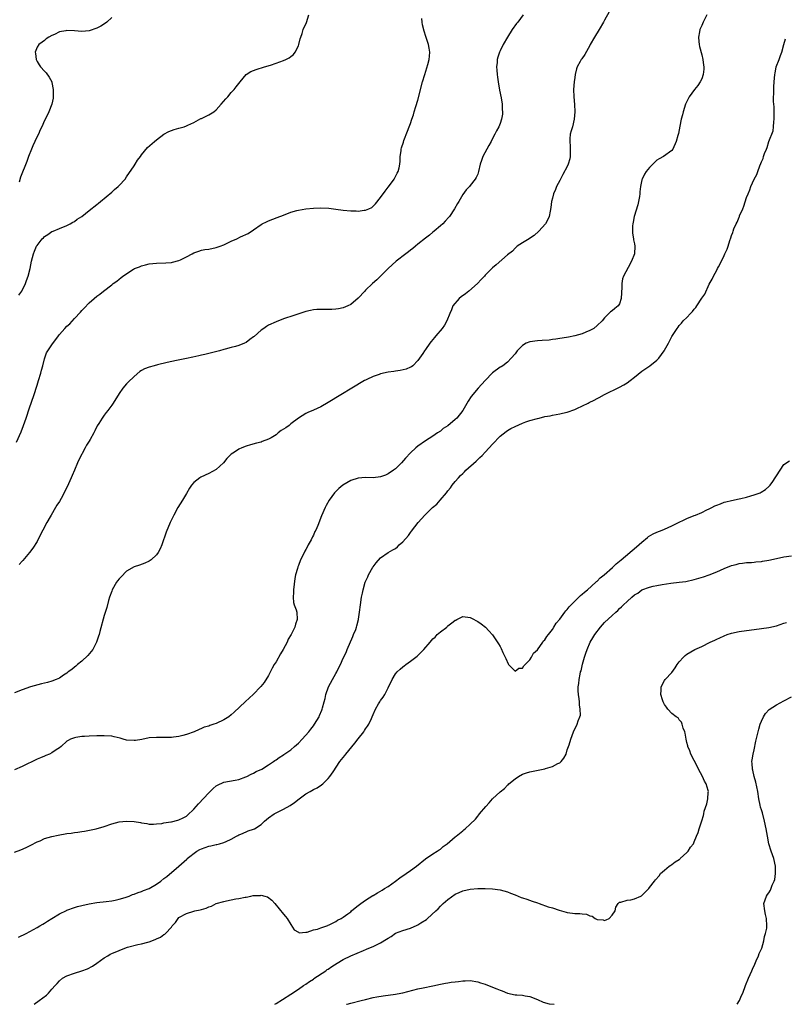
# Model space of a CAD drawing. Units: inches. Extents: x 2586000 to 2589000, y 1500000 to 1503000.
# Drawn here: x 2587522 to 2587727, y 1500000 to 1500264 of the extents above; entities that cross this region are included whole.
import ezdxf

# ---------------------------------------------------------------- set-up
doc = ezdxf.new("R2010")
doc.units = ezdxf.units.IN
doc.header["$MEASUREMENT"] = 0
doc.layers.add('LD25861500_10ft', color=60, linetype='Continuous')

msp = doc.modelspace()

# ---------------------------------------------------------------- linework, layer by layer
at = {"layer": 'LD25861500_10ft'}
for points, elevation in [([(2587680.25, 1500265.75), (2587679, 1500263.5), (2587678.72, 1500263), (2587677.54, 1500261), (2587676.27, 1500259), (2587675.13, 1500257), (2587675, 1500256.74), (2587673.66, 1500254.34), (2587672.86, 1500253.14), (2587672.75, 1500253), (2587672.49, 1500252.49), (2587671.68, 1500251), (2587671.49, 1500250.51), (2587671.13, 1500249), (2587671, 1500248.22), (2587670.84, 1500247), (2587670.69, 1500245), (2587670.76, 1500243), (2587670.95, 1500240.95), (2587671.02, 1500239), (2587670.83, 1500237), (2587670.35, 1500235), (2587670.07, 1500233.93), (2587669.81, 1500233), (2587669.72, 1500231.72), (2587669.65, 1500231), (2587669.77, 1500229.77), (2587669.81, 1500229), (2587669.78, 1500227.78), (2587669.77, 1500227), (2587669.64, 1500226.36), (2587669.26, 1500225), (2587669, 1500224.37), (2587667.79, 1500222.21), (2587667.19, 1500221), (2587667, 1500220.57), (2587666.14, 1500219), (2587665.8, 1500218.2), (2587665.28, 1500217), (2587665, 1500215.91), (2587664.74, 1500215), (2587664.6, 1500213.4), (2587664.4, 1500212.4), (2587664.17, 1500211), (2587663.8, 1500210.2), (2587663.12, 1500209), (2587661.42, 1500207), (2587660.15, 1500205.85), (2587658.92, 1500205.08), (2587658.77, 1500205), (2587657, 1500203.95), (2587655.55, 1500203), (2587655, 1500202.52), (2587654.3, 1500201.7), (2587653, 1500200.7), (2587649.94, 1500198.06), (2587649, 1500197.19), (2587647, 1500195.24), (2587646.81, 1500195), (2587645.92, 1500194.08), (2587644.99, 1500193), (2587642.6, 1500191), (2587641.71, 1500190.29), (2587640.57, 1500189.43), (2587640.04, 1500189), (2587638.38, 1500187), (2587638.01, 1500185.99), (2587637.56, 1500185), (2587636.78, 1500183), (2587636.12, 1500181.88), (2587635.51, 1500181), (2587633.83, 1500179), (2587633.43, 1500178.57), (2587633, 1500178.03), (2587632.52, 1500177.48), (2587632.16, 1500177), (2587631, 1500175.34), (2587630.75, 1500175), (2587630.31, 1500174.31), (2587629.45, 1500173), (2587629, 1500172.39), (2587627.68, 1500171), (2587627.28, 1500170.72), (2587627, 1500170.57), (2587625.88, 1500170.12), (2587624.27, 1500169.73), (2587623, 1500169.56), (2587622.53, 1500169.47), (2587621, 1500169.24), (2587619, 1500168.79), (2587618.66, 1500168.66), (2587617, 1500168.11), (2587615.28, 1500167.28), (2587615, 1500167.16), (2587614.71, 1500167), (2587605, 1500161.12), (2587603, 1500159.97), (2587601, 1500159.09), (2587599.53, 1500158.47), (2587599, 1500158.22), (2587597, 1500156.92), (2587595, 1500155.4), (2587594.53, 1500155), (2587593.59, 1500154.41), (2587593, 1500154), (2587592.37, 1500153.63), (2587591.6, 1500153), (2587591, 1500152.53), (2587589.68, 1500151.68), (2587589, 1500151.29), (2587587.3, 1500150.7), (2587587, 1500150.57), (2587585.73, 1500150.27), (2587584.17, 1500149.83), (2587583, 1500149.44), (2587581.85, 1500149), (2587581, 1500148.63), (2587579.89, 1500147.89), (2587579, 1500147.34), (2587578.62, 1500147), (2587577.84, 1500146.16), (2587576.96, 1500145.04), (2587575, 1500143.18), (2587573, 1500142.12), (2587570.85, 1500141.15), (2587570.6, 1500141), (2587569, 1500139.77), (2587568.38, 1500139), (2587567.83, 1500138.17), (2587567, 1500136.82), (2587565.96, 1500135), (2587564.68, 1500133), (2587563.61, 1500131), (2587562.69, 1500129), (2587561.6, 1500126.4), (2587560.39, 1500123), (2587560, 1500122), (2587559.48, 1500121), (2587559, 1500120.33), (2587557.56, 1500119), (2587557, 1500118.63), (2587555.87, 1500118.13), (2587554.41, 1500117.59), (2587553, 1500117.12), (2587551, 1500115.96), (2587549.51, 1500114.49), (2587549, 1500113.93), (2587548.59, 1500113.41), (2587548.29, 1500113), (2587547.13, 1500111), (2587547, 1500110.66), (2587546.41, 1500109), (2587546.16, 1500108.16), (2587545.7, 1500106.3), (2587545, 1500104.1), (2587543.84, 1500099.84), (2587543.6, 1500099), (2587543.45, 1500098.54), (2587542.94, 1500097), (2587541.95, 1500095), (2587540.63, 1500093.37), (2587539, 1500091.93), (2587537.85, 1500091), (2587537.41, 1500090.59), (2587537, 1500090.29), (2587536.33, 1500089.67), (2587535.38, 1500089), (2587535, 1500088.68), (2587534.1, 1500088.1), (2587533, 1500087.34), (2587532.13, 1500087), (2587531, 1500086.51), (2587529.79, 1500086.21), (2587529, 1500085.97), (2587528.18, 1500085.83), (2587525.29, 1500085), (2587523, 1500084.22), (2587521, 1500083.39)], 9110), ([(2587706.38, 1500265), (2587705.38, 1500263), (2587705, 1500262.11), (2587704.64, 1500261.36), (2587704.53, 1500261), (2587704.44, 1500260.44), (2587704.13, 1500259), (2587704.19, 1500257.81), (2587704.28, 1500257), (2587704.44, 1500256.44), (2587705, 1500254.29), (2587705.32, 1500253), (2587705.47, 1500251.47), (2587705.56, 1500251), (2587705.56, 1500250.44), (2587705.42, 1500249), (2587705, 1500247.83), (2587704.61, 1500247), (2587703.94, 1500246.06), (2587703.1, 1500245), (2587701.66, 1500243), (2587700.78, 1500241.22), (2587700.69, 1500241), (2587700.03, 1500239), (2587699.85, 1500238.15), (2587699.51, 1500237), (2587699.12, 1500235.12), (2587698.8, 1500233.2), (2587698.62, 1500232.62), (2587698.18, 1500231), (2587697.29, 1500229), (2587697, 1500228.6), (2587694.76, 1500227), (2587693.58, 1500226.42), (2587693, 1500226.08), (2587691.89, 1500225), (2587691, 1500224.12), (2587690.12, 1500223), (2587689.68, 1500222.32), (2587689.06, 1500221), (2587689, 1500220.8), (2587688.64, 1500219), (2587688.42, 1500217.58), (2587688.43, 1500217), (2587688.35, 1500216.35), (2587688.11, 1500215), (2587687.89, 1500214.11), (2587686.87, 1500211), (2587686.6, 1500209.4), (2587686.52, 1500209), (2587686.48, 1500208.48), (2587686.45, 1500207), (2587686.46, 1500206.46), (2587686.71, 1500205), (2587686.72, 1500204.72), (2587687, 1500203.61), (2587687.12, 1500203), (2587687.02, 1500201), (2587686.19, 1500199), (2587685.31, 1500197.31), (2587684.07, 1500195), (2587683.74, 1500194.26), (2587683.56, 1500193), (2587683.57, 1500191.57), (2587683.5, 1500191), (2587683.5, 1500190.5), (2587683.46, 1500189), (2587683, 1500187.61), (2587682.58, 1500187), (2587681.69, 1500186.31), (2587681, 1500185.73), (2587680.57, 1500185.43), (2587679, 1500183.8), (2587678.31, 1500183), (2587677, 1500181.74), (2587676.08, 1500181), (2587675, 1500180.41), (2587673.95, 1500179.95), (2587673, 1500179.58), (2587671, 1500178.96), (2587669.36, 1500178.64), (2587667.65, 1500178.35), (2587667, 1500178.27), (2587665.91, 1500178.09), (2587665, 1500177.99), (2587664.12, 1500177.88), (2587662.26, 1500177.74), (2587661, 1500177.69), (2587659, 1500177.43), (2587657.97, 1500177), (2587657, 1500176.38), (2587655.59, 1500175), (2587655, 1500174.21), (2587654, 1500173), (2587653, 1500171.94), (2587651.77, 1500171), (2587651.29, 1500170.71), (2587651, 1500170.57), (2587649, 1500169.12), (2587647, 1500167.03), (2587645.11, 1500165), (2587643.25, 1500162.75), (2587642.48, 1500161.52), (2587641, 1500159), (2587639.42, 1500157), (2587639, 1500156.56), (2587637, 1500154.93), (2587635.8, 1500154.2), (2587635, 1500153.51), (2587634.26, 1500153), (2587633, 1500152.17), (2587631, 1500150.9), (2587629, 1500149.48), (2587628.44, 1500149), (2587627, 1500147.66), (2587625.71, 1500146.29), (2587624.58, 1500145), (2587623, 1500143.42), (2587622.47, 1500143), (2587621, 1500142.01), (2587620.28, 1500141.72), (2587619, 1500141.27), (2587617, 1500141.02), (2587615, 1500141.04), (2587613, 1500140.93), (2587611, 1500140.23), (2587608.93, 1500139), (2587607.85, 1500138.15), (2587606.83, 1500137.17), (2587606.69, 1500137), (2587605.97, 1500135.97), (2587605.26, 1500135), (2587604.46, 1500133.54), (2587604.2, 1500133), (2587603.22, 1500130.78), (2587602.19, 1500128.19), (2587601.68, 1500127), (2587601.42, 1500126.58), (2587601, 1500125.61), (2587600.79, 1500125.21), (2587600.71, 1500125), (2587600.42, 1500124.41), (2587599.63, 1500123), (2587599.39, 1500122.61), (2587599, 1500121.83), (2587598.69, 1500121.31), (2587598.17, 1500120.17), (2587597.58, 1500119), (2587597, 1500117.51), (2587596.84, 1500117.16), (2587596.74, 1500116.74), (2587596.21, 1500115), (2587596, 1500114), (2587595.69, 1500111), (2587595.7, 1500110.3), (2587595.56, 1500109), (2587595.64, 1500107.64), (2587595.83, 1500107), (2587596.37, 1500105.63), (2587596.54, 1500105), (2587596.69, 1500103), (2587596.2, 1500101.8), (2587596.02, 1500101), (2587595.04, 1500099), (2587594.23, 1500097.77), (2587593.99, 1500097), (2587592.94, 1500095), (2587592.17, 1500093.83), (2587591, 1500091.74), (2587590.54, 1500091), (2587590.01, 1500090.01), (2587589, 1500088.01), (2587587.81, 1500086.19), (2587586.89, 1500085.11), (2587584.87, 1500083), (2587583.9, 1500082.1), (2587582.77, 1500081), (2587579.79, 1500078.21), (2587579, 1500077.5), (2587578.33, 1500077), (2587577, 1500076.16), (2587575, 1500075.19), (2587574.37, 1500075), (2587573.3, 1500074.7), (2587573, 1500074.52), (2587571.78, 1500074.22), (2587571, 1500073.83), (2587570.4, 1500073.6), (2587569.04, 1500073), (2587567, 1500072.24), (2587566, 1500072), (2587565, 1500071.72), (2587563.54, 1500071.54), (2587563, 1500071.46), (2587561.44, 1500071.44), (2587561, 1500071.42), (2587559.46, 1500071.46), (2587559, 1500071.45), (2587557, 1500071.32), (2587555.08, 1500070.92), (2587553.35, 1500070.65), (2587553, 1500070.63), (2587551, 1500070.76), (2587550.05, 1500071), (2587549.24, 1500071.24), (2587547.64, 1500071.64), (2587547, 1500071.78), (2587545, 1500071.93), (2587543, 1500071.9), (2587541, 1500071.83), (2587539.74, 1500071.74), (2587539, 1500071.71), (2587537.43, 1500071.43), (2587537, 1500071.39), (2587535.99, 1500071), (2587535.33, 1500070.67), (2587535, 1500070.43), (2587533.43, 1500069), (2587533, 1500068.67), (2587532.11, 1500068.11), (2587531, 1500067.35), (2587530.31, 1500067), (2587529.38, 1500066.62), (2587529, 1500066.49), (2587527.96, 1500066.04), (2587527, 1500065.67), (2587523, 1500063.72), (2587521, 1500062.83)], 9120), ([(2587522.13, 1500189.87), (2587522.89, 1500191), (2587523.87, 1500193), (2587524.16, 1500193.84), (2587524.67, 1500195), (2587525.18, 1500197), (2587525.56, 1500199), (2587526.08, 1500201), (2587526.36, 1500201.64), (2587526.87, 1500203), (2587527, 1500203.22), (2587528.39, 1500205), (2587528.71, 1500205.29), (2587529, 1500205.59), (2587529.89, 1500206.11), (2587531, 1500206.9), (2587531.29, 1500207), (2587533, 1500207.78), (2587535, 1500208.54), (2587535.86, 1500209), (2587536.55, 1500209.45), (2587537, 1500209.65), (2587537.75, 1500210.25), (2587539, 1500210.96), (2587541, 1500212.53), (2587543, 1500214.19), (2587543.43, 1500214.57), (2587543.98, 1500215), (2587547, 1500217.49), (2587547.78, 1500218.22), (2587548.72, 1500219), (2587549, 1500219.27), (2587550.57, 1500221), (2587551, 1500221.55), (2587553, 1500224.49), (2587553.32, 1500225), (2587553.93, 1500226.07), (2587554.67, 1500227), (2587555, 1500227.46), (2587556.55, 1500229.45), (2587558.48, 1500231), (2587559, 1500231.46), (2587561, 1500232.97), (2587562.32, 1500233.68), (2587563, 1500234), (2587563.72, 1500234.28), (2587565, 1500234.59), (2587566.39, 1500235), (2587567, 1500235.2), (2587567.38, 1500235.38), (2587569, 1500236.11), (2587570.84, 1500237.16), (2587571, 1500237.23), (2587573, 1500238.14), (2587574.32, 1500239), (2587575, 1500239.52), (2587576.35, 1500241), (2587577.57, 1500242.43), (2587578.07, 1500243), (2587579, 1500244.14), (2587579.8, 1500245), (2587580.3, 1500245.7), (2587581, 1500246.61), (2587581.39, 1500247), (2587583, 1500248.96), (2587584.25, 1500249.75), (2587585, 1500250.09), (2587585.66, 1500250.34), (2587587.88, 1500251), (2587589.51, 1500251.51), (2587591, 1500252.02), (2587593, 1500252.73), (2587593.64, 1500253), (2587594.54, 1500253.46), (2587595, 1500253.78), (2587595.65, 1500254.35), (2587596.17, 1500255), (2587597, 1500256.64), (2587597.14, 1500257), (2587597.5, 1500258.5), (2587597.65, 1500259), (2587597.97, 1500259.97), (2587598.27, 1500261), (2587599.13, 1500262.87), (2587599.83, 1500265)], 9080), ([(2587657.14, 1500265), (2587655.71, 1500263), (2587655.38, 1500262.62), (2587654.24, 1500261), (2587652.98, 1500259), (2587651.85, 1500257), (2587651, 1500255.32), (2587650.85, 1500255), (2587650.41, 1500253.59), (2587650.26, 1500253), (2587650.21, 1500252.21), (2587650.08, 1500251), (2587650.16, 1500250.16), (2587650.19, 1500249), (2587650.3, 1500248.3), (2587650.45, 1500247), (2587650.83, 1500244.83), (2587651.28, 1500242.72), (2587651.55, 1500241), (2587651.57, 1500239.57), (2587651.68, 1500239), (2587651.67, 1500238.33), (2587651.41, 1500237), (2587651, 1500235.89), (2587650.64, 1500235), (2587650.07, 1500233.93), (2587649.63, 1500233), (2587649, 1500231.83), (2587648.58, 1500231), (2587648.01, 1500229.99), (2587646.38, 1500227), (2587646.01, 1500225.99), (2587645.7, 1500225), (2587645.25, 1500223), (2587645, 1500222.32), (2587644.6, 1500221.4), (2587644.37, 1500221), (2587643, 1500219.24), (2587642.79, 1500219), (2587641.91, 1500218.09), (2587641, 1500216.84), (2587639.96, 1500215), (2587639.59, 1500214.41), (2587638.8, 1500213), (2587637.44, 1500211), (2587637.24, 1500210.76), (2587636.31, 1500209.69), (2587635.63, 1500209), (2587635, 1500208.44), (2587633.32, 1500207), (2587633, 1500206.75), (2587632.07, 1500205.93), (2587631, 1500205.17), (2587629, 1500203.58), (2587628.31, 1500203), (2587627.63, 1500202.37), (2587627, 1500201.95), (2587626.49, 1500201.51), (2587625.76, 1500201), (2587623.17, 1500199), (2587621, 1500197), (2587619, 1500194.98), (2587617.97, 1500194.03), (2587616.82, 1500193), (2587615, 1500191.22), (2587614.74, 1500191), (2587613, 1500189.06), (2587611, 1500187.39), (2587610.26, 1500187), (2587609, 1500186.48), (2587607.76, 1500186.24), (2587607, 1500186.13), (2587605.92, 1500186.08), (2587605, 1500186.07), (2587603.9, 1500186.1), (2587603, 1500186.1), (2587601.94, 1500186.06), (2587601, 1500185.96), (2587600.21, 1500185.79), (2587599, 1500185.48), (2587595, 1500184.2), (2587593.78, 1500183.78), (2587593, 1500183.53), (2587591, 1500182.79), (2587589, 1500181.86), (2587588.46, 1500181.54), (2587587.75, 1500181), (2587587, 1500180.48), (2587585.14, 1500178.86), (2587585, 1500178.72), (2587583.98, 1500178.02), (2587583, 1500177.21), (2587582.53, 1500177), (2587581, 1500176.4), (2587580.15, 1500176.15), (2587579, 1500175.86), (2587577.42, 1500175.42), (2587577, 1500175.32), (2587575.89, 1500175), (2587573, 1500174.3), (2587571.98, 1500174.02), (2587571, 1500173.81), (2587570.36, 1500173.64), (2587568.73, 1500173.27), (2587567, 1500172.9), (2587564.39, 1500172.39), (2587561.84, 1500171.84), (2587559.23, 1500171.23), (2587558.34, 1500171), (2587557, 1500170.64), (2587555.82, 1500170.18), (2587555, 1500169.74), (2587554.53, 1500169.47), (2587553, 1500168.14), (2587551.38, 1500166.62), (2587551, 1500166.16), (2587549.97, 1500165), (2587549, 1500163.53), (2587547.41, 1500161), (2587547, 1500160.4), (2587545.93, 1500159), (2587545.52, 1500158.48), (2587545, 1500157.73), (2587544.45, 1500157), (2587543.55, 1500155.55), (2587543.11, 1500154.89), (2587542.45, 1500153.55), (2587542.2, 1500153), (2587541.27, 1500151.27), (2587541, 1500150.82), (2587540.26, 1500149.74), (2587539.89, 1500149), (2587538.18, 1500145.82), (2587537.87, 1500145), (2587537.05, 1500143.05), (2587536.39, 1500141.61), (2587536.12, 1500141), (2587535.4, 1500139.4), (2587534.28, 1500137), (2587533.48, 1500135.48), (2587533, 1500134.62), (2587532.34, 1500133.66), (2587531.97, 1500133), (2587530.78, 1500131), (2587530.52, 1500130.52), (2587529.64, 1500129), (2587528.58, 1500127), (2587528.06, 1500125.94), (2587527, 1500123.91), (2587525.89, 1500122.11), (2587524.99, 1500121.01), (2587523.16, 1500118.84), (2587523, 1500118.68), (2587522.24, 1500117.76)], 9100), ([(2587521.51, 1500150.49), (2587522.74, 1500153.26), (2587523.42, 1500155), (2587524.13, 1500157), (2587525, 1500159.7), (2587526.11, 1500163), (2587527, 1500165.77), (2587527.43, 1500167), (2587528.05, 1500169), (2587528.21, 1500169.79), (2587528.54, 1500171), (2587529, 1500172.88), (2587529.51, 1500174.49), (2587531, 1500176.63), (2587532.73, 1500179), (2587533, 1500179.34), (2587534.48, 1500181), (2587535, 1500181.55), (2587535.74, 1500182.26), (2587537, 1500183.63), (2587538.63, 1500185.37), (2587539, 1500185.81), (2587539.6, 1500186.4), (2587541, 1500187.87), (2587542.29, 1500189), (2587543, 1500189.59), (2587543.84, 1500190.16), (2587544.82, 1500191), (2587547, 1500192.69), (2587547.36, 1500193), (2587548.34, 1500193.66), (2587549, 1500194.19), (2587549.47, 1500194.53), (2587549.97, 1500195), (2587552.83, 1500196.83), (2587553.14, 1500197), (2587554.48, 1500197.52), (2587555, 1500197.75), (2587556.02, 1500197.98), (2587557, 1500198.25), (2587559, 1500198.45), (2587561.47, 1500198.53), (2587563, 1500198.67), (2587563.28, 1500198.72), (2587565, 1500199.19), (2587565.39, 1500199.39), (2587567, 1500200.16), (2587568.51, 1500201), (2587569, 1500201.26), (2587570.29, 1500201.71), (2587571, 1500201.91), (2587571.92, 1500202.08), (2587573, 1500202.22), (2587575, 1500202.63), (2587575.27, 1500202.73), (2587576.01, 1500203), (2587577, 1500203.4), (2587579, 1500204.35), (2587580.48, 1500205), (2587581.51, 1500205.51), (2587583.58, 1500206.42), (2587585, 1500207.37), (2587587, 1500208.81), (2587587.32, 1500209), (2587588.44, 1500209.56), (2587589, 1500209.78), (2587591.34, 1500210.66), (2587593, 1500211.36), (2587595, 1500212.14), (2587596.55, 1500212.55), (2587597, 1500212.69), (2587599, 1500213.03), (2587601, 1500213.23), (2587603, 1500213.29), (2587605.17, 1500213.17), (2587607, 1500212.94), (2587609, 1500212.67), (2587611, 1500212.46), (2587612.44, 1500212.44), (2587613, 1500212.39), (2587614.63, 1500212.63), (2587615, 1500212.63), (2587615.89, 1500213), (2587616.62, 1500213.38), (2587617, 1500213.7), (2587617.64, 1500214.36), (2587619, 1500216.05), (2587620.22, 1500217.78), (2587621, 1500218.77), (2587621.09, 1500218.91), (2587622.6, 1500221), (2587623, 1500221.66), (2587623.45, 1500222.55), (2587623.71, 1500223), (2587623.95, 1500223.95), (2587624.19, 1500225), (2587624.2, 1500225.8), (2587624.28, 1500227), (2587624.51, 1500228.51), (2587624.55, 1500229), (2587624.62, 1500229.38), (2587625.11, 1500230.89), (2587625.27, 1500231.27), (2587626.19, 1500233.81), (2587626.64, 1500235), (2587627, 1500235.83), (2587627.37, 1500237), (2587627.79, 1500238.21), (2587628.01, 1500239), (2587628.46, 1500240.46), (2587629, 1500242.15), (2587630.26, 1500247), (2587630.83, 1500249), (2587631.66, 1500251.66), (2587632.03, 1500253), (2587632.09, 1500253.91), (2587632.22, 1500255), (2587632.05, 1500256.05), (2587631.86, 1500257), (2587631.12, 1500259.12), (2587630.63, 1500260.63), (2587630.25, 1500262.25), (2587630.17, 1500263), (2587630.02, 1500264.02)], 9090), ([(2587547, 1500264.29), (2587545.65, 1500263), (2587545.3, 1500262.7), (2587544.09, 1500261.91), (2587543, 1500261.35), (2587541, 1500260.69), (2587539, 1500260.51), (2587537, 1500260.69), (2587535, 1500260.79), (2587534.7, 1500260.7), (2587533, 1500260.39), (2587531.71, 1500259.71), (2587531, 1500259.43), (2587530.19, 1500259), (2587529.46, 1500258.54), (2587529, 1500258.09), (2587528.34, 1500257.66), (2587527.51, 1500257), (2587527, 1500256.27), (2587526.52, 1500255), (2587526.62, 1500254.62), (2587526.73, 1500253), (2587527, 1500252.48), (2587527.57, 1500251.57), (2587527.9, 1500251), (2587529, 1500249.84), (2587529.42, 1500249.42), (2587530.28, 1500248.28), (2587530.95, 1500247), (2587531, 1500246.81), (2587531.34, 1500245), (2587531.33, 1500243.33), (2587531.36, 1500243), (2587531.36, 1500242.64), (2587531, 1500241), (2587530.15, 1500239), (2587529.79, 1500238.21), (2587529, 1500236.7), (2587528.27, 1500235), (2587527.83, 1500234.17), (2587527.35, 1500233), (2587527, 1500232.36), (2587526.38, 1500231), (2587525.9, 1500229.9), (2587525.48, 1500229), (2587524.72, 1500227), (2587524.27, 1500225.73), (2587522.55, 1500221.45), (2587522.18, 1500220.18)], 9070), ([(2587521, 1500040.7), (2587522.65, 1500041.35), (2587524.05, 1500041.95), (2587525.38, 1500042.62), (2587527, 1500043.48), (2587527.82, 1500043.82), (2587529, 1500044.36), (2587531, 1500044.97), (2587532.68, 1500045.32), (2587535, 1500045.7), (2587536.17, 1500045.83), (2587537, 1500045.97), (2587537.94, 1500046.06), (2587539, 1500046.25), (2587539.67, 1500046.33), (2587542.87, 1500047), (2587545, 1500047.64), (2587547, 1500048.31), (2587549, 1500048.84), (2587551, 1500049.08), (2587552.97, 1500048.97), (2587554.7, 1500048.7), (2587555, 1500048.61), (2587556.4, 1500048.4), (2587557, 1500048.24), (2587558.23, 1500048.23), (2587559, 1500048.29), (2587560.44, 1500048.44), (2587561, 1500048.6), (2587562.85, 1500048.85), (2587563, 1500048.9), (2587564.69, 1500049.31), (2587565, 1500049.36), (2587566.09, 1500049.91), (2587567, 1500050.4), (2587567.32, 1500050.68), (2587569, 1500052.29), (2587570.28, 1500053.72), (2587573, 1500056.67), (2587574.21, 1500057.79), (2587575, 1500058.47), (2587575.34, 1500058.66), (2587577, 1500059.46), (2587580.02, 1500060.02), (2587581, 1500060.22), (2587582.89, 1500060.89), (2587583.15, 1500061), (2587584.35, 1500061.65), (2587585, 1500061.93), (2587585.69, 1500062.31), (2587587.17, 1500063), (2587589, 1500064.13), (2587590.36, 1500065), (2587590.72, 1500065.28), (2587591, 1500065.46), (2587591.87, 1500066.13), (2587593, 1500066.8), (2587593.11, 1500066.89), (2587595, 1500068.18), (2587595.95, 1500069), (2587596.49, 1500069.51), (2587597, 1500069.95), (2587598.01, 1500071), (2587599.78, 1500073), (2587600.28, 1500073.72), (2587601, 1500074.55), (2587601.34, 1500075), (2587602.52, 1500077), (2587602.68, 1500077.32), (2587603.25, 1500078.75), (2587603.34, 1500079), (2587603.41, 1500079.41), (2587603.85, 1500081), (2587604.12, 1500081.88), (2587604.34, 1500083), (2587605.04, 1500085), (2587606.11, 1500087), (2587607, 1500088.61), (2587607.25, 1500089), (2587607.8, 1500090.2), (2587608.23, 1500091), (2587609, 1500092.67), (2587609.76, 1500094.25), (2587610.08, 1500095), (2587611.54, 1500098.46), (2587611.79, 1500099), (2587612.33, 1500100.33), (2587612.58, 1500101), (2587612.65, 1500101.35), (2587613.11, 1500103), (2587613.13, 1500103.13), (2587613.39, 1500105), (2587613.62, 1500107), (2587613.92, 1500109), (2587614.14, 1500110.14), (2587614.32, 1500111), (2587614.89, 1500113), (2587615.55, 1500114.45), (2587615.77, 1500115), (2587616.93, 1500117.07), (2587617, 1500117.17), (2587617.81, 1500118.19), (2587619, 1500119.59), (2587621.02, 1500121), (2587622.31, 1500121.69), (2587623, 1500122.09), (2587623.5, 1500122.5), (2587624.01, 1500123), (2587625, 1500123.82), (2587626.46, 1500125.54), (2587627, 1500126.32), (2587627.3, 1500126.7), (2587629.04, 1500129), (2587630.87, 1500131), (2587632.9, 1500133), (2587634.04, 1500133.96), (2587634.92, 1500135), (2587636.64, 1500137), (2587636.81, 1500137.19), (2587637, 1500137.46), (2587637.74, 1500138.26), (2587638.2, 1500139), (2587639, 1500139.99), (2587639.86, 1500141), (2587640.44, 1500141.56), (2587641, 1500142.15), (2587641.44, 1500142.56), (2587641.86, 1500143), (2587644.56, 1500145.44), (2587645.6, 1500146.4), (2587646.19, 1500147), (2587647, 1500147.82), (2587648.11, 1500149), (2587649, 1500149.99), (2587651, 1500152.12), (2587652.6, 1500153.4), (2587653, 1500153.68), (2587653.85, 1500154.15), (2587655, 1500154.72), (2587657, 1500155.61), (2587657.94, 1500155.94), (2587659, 1500156.35), (2587661, 1500156.9), (2587661.48, 1500157), (2587663, 1500157.37), (2587664.4, 1500157.6), (2587665, 1500157.76), (2587666.06, 1500157.94), (2587667, 1500158.08), (2587667.68, 1500158.32), (2587669, 1500158.54), (2587671, 1500159.3), (2587671.53, 1500159.53), (2587674.55, 1500161), (2587674.84, 1500161.16), (2587676.21, 1500161.79), (2587677, 1500162.23), (2587677.55, 1500162.45), (2587679, 1500163.28), (2587683, 1500165.24), (2587684.13, 1500165.87), (2587685, 1500166.39), (2587685.85, 1500167), (2587687, 1500167.91), (2587689, 1500169.55), (2587691.06, 1500170.94), (2587693, 1500172.46), (2587693.53, 1500173), (2587694.92, 1500175), (2587695, 1500175.15), (2587696.1, 1500177), (2587696.39, 1500177.61), (2587697, 1500178.8), (2587698.39, 1500181), (2587698.68, 1500181.32), (2587699, 1500181.73), (2587699.6, 1500182.4), (2587700.02, 1500183), (2587701, 1500183.95), (2587701.98, 1500185), (2587702.51, 1500185.49), (2587703, 1500186.15), (2587703.44, 1500186.56), (2587703.68, 1500187), (2587705, 1500189.06), (2587705.81, 1500190.19), (2587707, 1500192.81), (2587707.81, 1500194.19), (2587708.19, 1500195), (2587709, 1500196.59), (2587709.25, 1500197), (2587709.51, 1500197.51), (2587710.3, 1500199), (2587711, 1500200.56), (2587711.22, 1500201), (2587711.79, 1500202.21), (2587712.07, 1500203), (2587712.55, 1500204.55), (2587712.79, 1500205.21), (2587713, 1500205.9), (2587713.33, 1500206.67), (2587713.41, 1500207), (2587713.63, 1500207.63), (2587714.24, 1500209), (2587714.52, 1500209.48), (2587715, 1500210.82), (2587715.07, 1500210.93), (2587715.15, 1500211.15), (2587716.02, 1500213), (2587716.31, 1500213.69), (2587717, 1500216.01), (2587717.4, 1500217), (2587717.91, 1500218.09), (2587718.18, 1500219), (2587719, 1500220.99), (2587719.76, 1500222.24), (2587719.99, 1500223), (2587720.55, 1500224.55), (2587720.83, 1500225.17), (2587721, 1500225.63), (2587721.47, 1500226.53), (2587721.57, 1500227), (2587721.81, 1500227.81), (2587722.31, 1500229), (2587722.55, 1500229.46), (2587723, 1500231.07), (2587724.09, 1500233.91), (2587724.23, 1500235), (2587724.35, 1500236.35), (2587724.44, 1500237), (2587724.38, 1500237.62), (2587724.4, 1500239), (2587724.37, 1500240.37), (2587724.27, 1500241), (2587724.25, 1500241.75), (2587724.33, 1500245), (2587724.32, 1500245.68), (2587724.36, 1500247), (2587724.54, 1500249), (2587724.64, 1500249.36), (2587724.96, 1500251), (2587725.73, 1500253), (2587726.06, 1500254.06), (2587726.45, 1500255), (2587727, 1500257), (2587727.46, 1500258.54)], 9130), ([(2587522, 1500018), (2587524.08, 1500019), (2587526.03, 1500020.03), (2587527, 1500020.57), (2587527.74, 1500021), (2587528.51, 1500021.49), (2587529, 1500021.74), (2587529.76, 1500022.24), (2587531, 1500022.97), (2587533, 1500024.19), (2587534.85, 1500025.15), (2587535, 1500025.21), (2587537, 1500025.95), (2587537.84, 1500026.16), (2587539, 1500026.5), (2587541, 1500026.94), (2587543, 1500027.26), (2587545.52, 1500027.52), (2587547, 1500027.74), (2587547.88, 1500027.88), (2587549, 1500028.15), (2587550.6, 1500028.6), (2587551.67, 1500029), (2587552.59, 1500029.41), (2587553, 1500029.49), (2587554.04, 1500029.96), (2587555, 1500030.2), (2587555.54, 1500030.46), (2587557, 1500031), (2587559, 1500032.18), (2587560.13, 1500033), (2587561, 1500033.7), (2587561.75, 1500034.25), (2587565, 1500037), (2587567.11, 1500038.89), (2587567.22, 1500039), (2587569.82, 1500041), (2587570.59, 1500041.41), (2587571, 1500041.61), (2587573, 1500042.35), (2587573.55, 1500042.45), (2587575, 1500042.81), (2587575.18, 1500042.82), (2587575.89, 1500043), (2587577, 1500043.31), (2587577.63, 1500043.63), (2587579, 1500044.25), (2587580.39, 1500045), (2587580.77, 1500045.23), (2587581, 1500045.34), (2587581.59, 1500045.59), (2587583, 1500046.23), (2587583.57, 1500046.43), (2587585, 1500046.9), (2587585.21, 1500047), (2587587, 1500048.15), (2587587.93, 1500049), (2587588.47, 1500049.53), (2587589, 1500049.93), (2587590.53, 1500051), (2587591, 1500051.26), (2587593, 1500052.26), (2587594.78, 1500053.22), (2587595.99, 1500054.01), (2587597.19, 1500055), (2587599, 1500056.33), (2587600.11, 1500057), (2587601, 1500057.51), (2587601.99, 1500058.01), (2587603.21, 1500058.79), (2587603.49, 1500059), (2587605, 1500060.49), (2587605.43, 1500061), (2587606.27, 1500062.27), (2587608.12, 1500065), (2587609.4, 1500066.6), (2587609.68, 1500067), (2587612.09, 1500069.91), (2587613, 1500071.11), (2587614.48, 1500073), (2587614.7, 1500073.3), (2587615, 1500073.77), (2587615.54, 1500074.46), (2587615.83, 1500075), (2587616.53, 1500076.53), (2587616.77, 1500077), (2587617, 1500077.61), (2587617.63, 1500079), (2587618.47, 1500080.47), (2587618.76, 1500081), (2587619, 1500081.38), (2587619.71, 1500082.29), (2587620.13, 1500083), (2587621, 1500084.78), (2587622.11, 1500087), (2587623, 1500088.49), (2587623.44, 1500089), (2587624.23, 1500089.77), (2587625, 1500090.41), (2587625.34, 1500090.66), (2587625.78, 1500091), (2587627, 1500091.88), (2587628.77, 1500093.23), (2587630.59, 1500095), (2587632.26, 1500097), (2587632.62, 1500097.38), (2587633, 1500097.91), (2587633.65, 1500098.35), (2587634.18, 1500099), (2587635, 1500099.77), (2587636.72, 1500101), (2587636.87, 1500101.13), (2587637, 1500101.31), (2587638.43, 1500102.43), (2587639, 1500102.83), (2587639.15, 1500102.85), (2587639.46, 1500103), (2587641, 1500103.86), (2587643, 1500103.55), (2587643.36, 1500103.36), (2587645, 1500102.52), (2587645.9, 1500101.9), (2587647.06, 1500101), (2587648.03, 1500100.03), (2587649, 1500098.92), (2587650.57, 1500096.57), (2587651, 1500095.85), (2587651.3, 1500095.3), (2587651.78, 1500094.22), (2587652.56, 1500092.56), (2587653.18, 1500091.18), (2587653.29, 1500091), (2587655, 1500089.18), (2587656, 1500090), (2587657, 1500090.03), (2587657.35, 1500090.65), (2587657.75, 1500091), (2587659, 1500092.27), (2587659.43, 1500093), (2587659.95, 1500094.05), (2587661, 1500094.94), (2587662.45, 1500097), (2587662.64, 1500097.36), (2587663, 1500097.62), (2587663.51, 1500098.49), (2587663.93, 1500099), (2587665, 1500100.38), (2587665.4, 1500101), (2587665.98, 1500102.02), (2587667, 1500103.13), (2587668.37, 1500105), (2587668.6, 1500105.39), (2587669, 1500105.72), (2587669.54, 1500106.46), (2587670.05, 1500107), (2587671, 1500107.96), (2587672.12, 1500109), (2587672.53, 1500109.47), (2587673, 1500109.79), (2587673.63, 1500110.37), (2587674.41, 1500111), (2587676.62, 1500113), (2587676.8, 1500113.2), (2587677, 1500113.34), (2587677.83, 1500114.17), (2587678.87, 1500115), (2587681.13, 1500117), (2587682.09, 1500117.91), (2587683.46, 1500119), (2587687.54, 1500122.46), (2587689, 1500123.79), (2587690.47, 1500125), (2587690.77, 1500125.23), (2587692.02, 1500125.98), (2587693, 1500126.43), (2587694.36, 1500127), (2587695, 1500127.25), (2587697, 1500128.12), (2587698.81, 1500129), (2587700.27, 1500129.73), (2587701, 1500130.06), (2587703, 1500130.89), (2587703.3, 1500131), (2587705, 1500131.71), (2587706.37, 1500132.37), (2587707, 1500132.64), (2587707.72, 1500133), (2587708.54, 1500133.46), (2587709, 1500133.69), (2587710.06, 1500134.06), (2587711, 1500134.42), (2587711.46, 1500134.54), (2587713, 1500134.9), (2587715, 1500135.33), (2587715.45, 1500135.45), (2587717, 1500135.82), (2587718.18, 1500136.18), (2587719, 1500136.39), (2587720.66, 1500137), (2587720.89, 1500137.11), (2587722.12, 1500137.88), (2587723, 1500138.66), (2587723.19, 1500138.81), (2587723.35, 1500139), (2587724.03, 1500140.03), (2587724.7, 1500141), (2587725, 1500141.54), (2587727, 1500144.54), (2587728.51, 1500145.49)], 9140), ([(2587526.2, 1500000), (2587527.57, 1500001), (2587529.53, 1500002.47), (2587530.04, 1500003), (2587531, 1500004.04), (2587531.83, 1500005), (2587532.41, 1500005.59), (2587533, 1500006.32), (2587533.85, 1500007), (2587535, 1500007.64), (2587537, 1500008.31), (2587539, 1500008.92), (2587540.52, 1500009.48), (2587541.83, 1500010.17), (2587543.01, 1500010.99), (2587545, 1500012.42), (2587545.92, 1500013), (2587546.61, 1500013.39), (2587547, 1500013.57), (2587549, 1500014.44), (2587550.47, 1500015), (2587551.27, 1500015.27), (2587553.98, 1500015.98), (2587555, 1500016.19), (2587556.68, 1500016.68), (2587557, 1500016.76), (2587558.65, 1500017.35), (2587559, 1500017.53), (2587560.02, 1500017.98), (2587561, 1500018.68), (2587561.2, 1500018.8), (2587561.41, 1500019), (2587563, 1500020.69), (2587563.22, 1500021), (2587564.08, 1500021.92), (2587564.78, 1500023), (2587565, 1500023.21), (2587567, 1500024.36), (2587569, 1500024.94), (2587569.23, 1500025), (2587570.71, 1500025.29), (2587571, 1500025.4), (2587572.26, 1500025.74), (2587573, 1500026.1), (2587573.7, 1500026.3), (2587575, 1500026.95), (2587577, 1500027.55), (2587577.74, 1500027.74), (2587579, 1500027.94), (2587580.2, 1500028.2), (2587581, 1500028.29), (2587582.71, 1500028.71), (2587583, 1500028.73), (2587584.29, 1500029), (2587584.9, 1500029.1), (2587585, 1500029.13), (2587586.84, 1500029.16), (2587587, 1500029.21), (2587588.02, 1500029), (2587588.75, 1500028.75), (2587589.88, 1500027.88), (2587590.66, 1500027), (2587593, 1500024.14), (2587593.53, 1500023.53), (2587593.94, 1500023), (2587595, 1500021.41), (2587595.9, 1500019.9), (2587597, 1500019.31), (2587597.17, 1500019.17), (2587599, 1500019.36), (2587599.31, 1500019.31), (2587601, 1500019.9), (2587602.08, 1500020.08), (2587603, 1500020.47), (2587604.65, 1500021), (2587604.86, 1500021.14), (2587605, 1500021.15), (2587605.25, 1500021.25), (2587607, 1500022.18), (2587607.5, 1500022.5), (2587608.48, 1500023), (2587609, 1500023.35), (2587610.21, 1500024.21), (2587611, 1500024.8), (2587611.25, 1500025), (2587612.15, 1500025.85), (2587613, 1500026.42), (2587613.75, 1500027), (2587615, 1500027.9), (2587616.89, 1500029.11), (2587617, 1500029.16), (2587618.15, 1500029.85), (2587619.43, 1500030.57), (2587620.07, 1500031), (2587621, 1500031.58), (2587623, 1500032.96), (2587624.16, 1500033.84), (2587625.88, 1500035), (2587627, 1500035.84), (2587628.6, 1500037), (2587631.07, 1500038.93), (2587633, 1500040.25), (2587634.19, 1500041), (2587634.66, 1500041.34), (2587635, 1500041.56), (2587635.78, 1500042.22), (2587636.84, 1500043), (2587639, 1500044.83), (2587639.24, 1500045), (2587641, 1500046.49), (2587641.29, 1500046.71), (2587641.65, 1500047), (2587643, 1500048.27), (2587644.39, 1500049.61), (2587645, 1500050.37), (2587645.3, 1500050.7), (2587645.5, 1500051), (2587647.17, 1500053), (2587648.08, 1500053.92), (2587649, 1500055.02), (2587651, 1500056.93), (2587652.18, 1500057.82), (2587653, 1500058.67), (2587653.2, 1500058.8), (2587653.38, 1500059), (2587655, 1500060.4), (2587655.89, 1500061), (2587657, 1500061.62), (2587658.04, 1500061.96), (2587659, 1500062.24), (2587663, 1500063.09), (2587663.15, 1500063.15), (2587665, 1500063.68), (2587666.47, 1500064.47), (2587667, 1500064.7), (2587667.4, 1500065), (2587668.11, 1500065.89), (2587668.66, 1500067), (2587669, 1500068.1), (2587669.49, 1500069.49), (2587669.98, 1500071), (2587670.68, 1500073), (2587671, 1500073.74), (2587671.45, 1500074.55), (2587671.62, 1500075), (2587671.87, 1500075.87), (2587672.37, 1500077), (2587672.53, 1500077.47), (2587672.49, 1500079), (2587672.23, 1500080.23), (2587672.23, 1500081), (2587672.16, 1500081.84), (2587671.96, 1500083), (2587671.91, 1500083.91), (2587671.93, 1500085), (2587672.09, 1500085.91), (2587672.17, 1500087), (2587672.42, 1500088.42), (2587672.57, 1500089), (2587672.68, 1500089.32), (2587673.05, 1500091.05), (2587673.61, 1500093), (2587674, 1500094), (2587674.28, 1500095), (2587675.15, 1500097), (2587675.87, 1500098.13), (2587676.34, 1500099), (2587677.9, 1500101), (2587679, 1500102.22), (2587681, 1500104.14), (2587682, 1500105), (2587682.52, 1500105.48), (2587683, 1500105.97), (2587683.55, 1500106.45), (2587684.08, 1500107), (2587685, 1500107.9), (2587686.26, 1500109), (2587687, 1500109.62), (2587687.88, 1500110.12), (2587689, 1500110.96), (2587691, 1500111.74), (2587692, 1500112), (2587693, 1500112.19), (2587694.44, 1500112.44), (2587696.76, 1500112.76), (2587698.98, 1500113.02), (2587700.74, 1500113.26), (2587703, 1500113.73), (2587705.51, 1500114.49), (2587706.95, 1500115), (2587709, 1500115.85), (2587711, 1500116.72), (2587713, 1500117.48), (2587714.22, 1500117.78), (2587715, 1500118.01), (2587715.88, 1500118.12), (2587717, 1500118.28), (2587718.34, 1500118.34), (2587719, 1500118.41), (2587719.48, 1500118.52), (2587721, 1500118.59), (2587721.31, 1500118.69), (2587723, 1500118.93), (2587725, 1500119.42), (2587727, 1500119.85), (2587729, 1500120.06)], 9150), ([(2587590.71, 1500000), (2587591, 1500000.19), (2587592.74, 1500001.26), (2587595, 1500002.7), (2587597, 1500004.05), (2587598.36, 1500005), (2587599, 1500005.43), (2587599.92, 1500006.08), (2587601, 1500006.77), (2587601.13, 1500006.87), (2587604.35, 1500009), (2587604.72, 1500009.28), (2587605, 1500009.44), (2587605.9, 1500010.1), (2587607.36, 1500011), (2587609, 1500011.98), (2587611, 1500013), (2587614.44, 1500014.44), (2587615.26, 1500014.74), (2587615.84, 1500015), (2587617, 1500015.49), (2587618.04, 1500016.04), (2587619, 1500016.47), (2587620.6, 1500017.4), (2587621, 1500017.72), (2587621.82, 1500018.18), (2587623, 1500019.02), (2587625, 1500019.8), (2587627, 1500020.42), (2587628.83, 1500021.17), (2587629, 1500021.27), (2587629.8, 1500021.8), (2587631.28, 1500022.72), (2587631.6, 1500023), (2587633.8, 1500025), (2587634.4, 1500025.6), (2587635, 1500026.29), (2587635.39, 1500026.61), (2587635.8, 1500027), (2587637, 1500028.08), (2587639, 1500029.48), (2587640.08, 1500029.92), (2587641, 1500030.42), (2587643, 1500030.87), (2587645, 1500030.99), (2587647, 1500031), (2587649, 1500030.93), (2587651, 1500030.65), (2587653, 1500030.08), (2587653.76, 1500029.76), (2587655, 1500029.31), (2587656.64, 1500028.64), (2587657, 1500028.53), (2587658.12, 1500028.12), (2587659.63, 1500027.63), (2587661, 1500027.14), (2587661.44, 1500027), (2587663.86, 1500026.14), (2587665, 1500025.79), (2587666.8, 1500025.2), (2587668.67, 1500024.67), (2587669, 1500024.56), (2587670.42, 1500024.42), (2587671, 1500024.31), (2587672.34, 1500024.34), (2587673, 1500024.22), (2587674.13, 1500024.13), (2587675, 1500023.72), (2587675.63, 1500023.63), (2587676.47, 1500023), (2587677, 1500022.73), (2587678.58, 1500022.58), (2587679, 1500022.46), (2587679.38, 1500022.62), (2587680.18, 1500023), (2587681, 1500023.87), (2587681.79, 1500025), (2587682.02, 1500025.98), (2587682.62, 1500027), (2587683, 1500027.34), (2587683.35, 1500027.35), (2587685, 1500027.9), (2587686.01, 1500028.01), (2587687, 1500028.21), (2587688.69, 1500029), (2587688.91, 1500029.09), (2587689, 1500029.15), (2587690.79, 1500031), (2587691, 1500031.24), (2587692.34, 1500033), (2587692.66, 1500033.34), (2587693.57, 1500034.43), (2587693.98, 1500035), (2587695, 1500035.92), (2587696.28, 1500037), (2587696.7, 1500037.29), (2587697, 1500037.46), (2587697.89, 1500038.11), (2587699, 1500038.78), (2587699.11, 1500038.89), (2587699.26, 1500039), (2587701, 1500040.65), (2587701.36, 1500041), (2587701.95, 1500042.05), (2587702.77, 1500043), (2587703, 1500043.5), (2587703.59, 1500045), (2587704.03, 1500045.97), (2587704.29, 1500047), (2587705, 1500049.09), (2587705.46, 1500050.54), (2587705.52, 1500051), (2587705.69, 1500051.69), (2587706.35, 1500053.65), (2587706.67, 1500055), (2587706.76, 1500056.76), (2587706.78, 1500057), (2587706.72, 1500057.28), (2587706.21, 1500059), (2587705.74, 1500059.74), (2587705.24, 1500061), (2587704.16, 1500063), (2587703.75, 1500063.75), (2587703, 1500065.29), (2587702.05, 1500067), (2587701.84, 1500067.84), (2587701.25, 1500069), (2587701.24, 1500069.24), (2587701, 1500070.14), (2587700.79, 1500071), (2587700.58, 1500072.58), (2587700.43, 1500073), (2587700.02, 1500073.98), (2587699.75, 1500075), (2587699.55, 1500075.55), (2587699, 1500076.18), (2587698.68, 1500076.68), (2587698.15, 1500077), (2587697, 1500077.88), (2587695.91, 1500079), (2587695.58, 1500079.58), (2587695, 1500080.31), (2587694.8, 1500080.8), (2587694.67, 1500081), (2587694.46, 1500081.54), (2587694.07, 1500083), (2587694.16, 1500084.16), (2587694.11, 1500085), (2587695, 1500086.69), (2587695.21, 1500087), (2587697, 1500088.85), (2587697.89, 1500090.11), (2587698.4, 1500091), (2587699, 1500091.74), (2587700.09, 1500093), (2587700.58, 1500093.42), (2587701, 1500093.72), (2587703.16, 1500095), (2587705, 1500095.82), (2587707.28, 1500097), (2587708.49, 1500097.51), (2587709, 1500097.78), (2587709.86, 1500098.14), (2587711, 1500098.69), (2587711.8, 1500099), (2587713, 1500099.37), (2587715, 1500099.81), (2587717, 1500100.14), (2587719, 1500100.41), (2587721, 1500100.66), (2587723, 1500100.94), (2587725, 1500101.38), (2587727, 1500102.05), (2587727.73, 1500102.27)], 9160), ([(2587714.49, 1500000), (2587715.07, 1500001), (2587715.65, 1500002.35), (2587715.97, 1500003), (2587716.74, 1500005), (2587717.56, 1500007), (2587718.44, 1500009), (2587718.6, 1500009.4), (2587719.22, 1500010.78), (2587719.62, 1500011.62), (2587720.2, 1500013), (2587720.38, 1500013.62), (2587721, 1500014.89), (2587721.07, 1500015.07), (2587721.65, 1500017), (2587721.82, 1500018.18), (2587722.12, 1500019), (2587722.39, 1500020.39), (2587722.44, 1500021), (2587722.31, 1500023), (2587722.04, 1500024.04), (2587721.86, 1500025), (2587721.63, 1500027), (2587722.3, 1500029), (2587722.64, 1500029.36), (2587723, 1500029.84), (2587723.45, 1500030.55), (2587723.9, 1500031.9), (2587724.43, 1500033), (2587724.58, 1500033.42), (2587724.77, 1500035), (2587724.72, 1500036.72), (2587724.74, 1500037), (2587724.29, 1500039), (2587723.55, 1500041), (2587722.96, 1500043), (2587722.6, 1500045), (2587722.26, 1500047), (2587721.84, 1500049), (2587721.23, 1500051.23), (2587721, 1500052.04), (2587720.76, 1500052.76), (2587720.65, 1500053.35), (2587720.3, 1500055), (2587720.01, 1500057), (2587719.75, 1500058.25), (2587719.52, 1500059.52), (2587719.08, 1500061), (2587718.69, 1500062.69), (2587718.57, 1500063), (2587718.52, 1500064.52), (2587718.45, 1500065), (2587718.51, 1500065.49), (2587718.75, 1500067), (2587719, 1500068.1), (2587719.5, 1500070.5), (2587719.85, 1500071.85), (2587720.29, 1500073.71), (2587720.68, 1500075), (2587721, 1500075.86), (2587721.52, 1500077), (2587722.1, 1500077.9), (2587723.07, 1500078.93), (2587725, 1500080.22), (2587727, 1500081.23), (2587729, 1500082.3)], 9170), ([(2587609.85, 1500000), (2587610.05, 1500000.05), (2587611, 1500000.27), (2587613.84, 1500001), (2587615, 1500001.33), (2587617, 1500001.8), (2587618.01, 1500001.99), (2587619.73, 1500002.27), (2587623, 1500002.72), (2587624.46, 1500003), (2587625, 1500003.11), (2587629, 1500004.12), (2587630.42, 1500004.42), (2587633, 1500004.94), (2587635, 1500005.39), (2587636.37, 1500005.63), (2587637, 1500005.77), (2587637.92, 1500005.92), (2587639, 1500006.04), (2587639.89, 1500006.11), (2587641, 1500006.31), (2587641.69, 1500006.32), (2587643, 1500006.41), (2587645, 1500006.05), (2587645.77, 1500005.77), (2587647, 1500005.37), (2587649, 1500004.63), (2587650.16, 1500004.16), (2587651, 1500003.8), (2587651.59, 1500003.59), (2587653, 1500002.99), (2587655, 1500002.57), (2587655.49, 1500002.51), (2587657, 1500002.46), (2587657.69, 1500002.31), (2587659, 1500002.12), (2587661, 1500001.29), (2587662.58, 1500000.58), (2587664.16, 1500000.16), (2587665.44, 1500000)], 9170)]:
    msp.add_lwpolyline(points, dxfattribs=dict(at, elevation=elevation))

doc.saveas('drawing.dxf')
